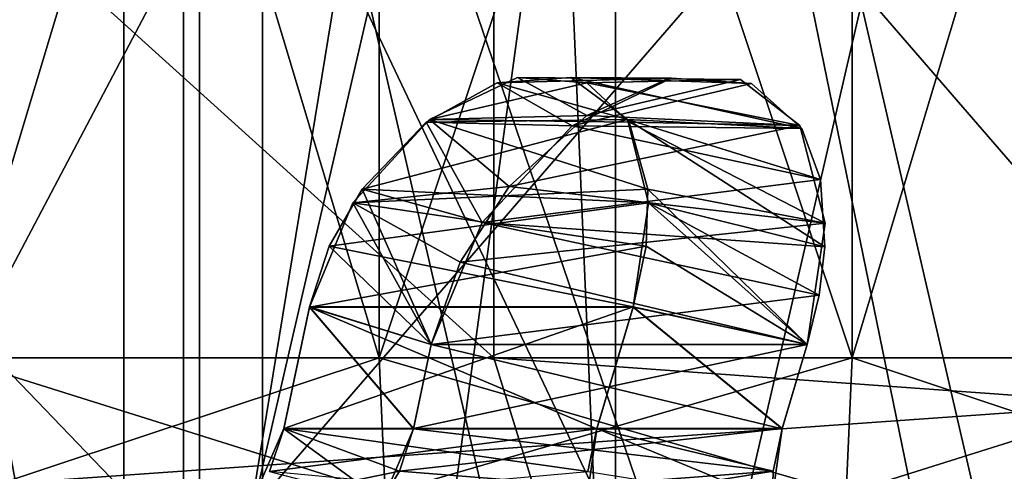
# Model space of a CAD drawing. Extents: x -25 to 195, y -156 to 155.
# Drawn here: x -5 to -3, y 92 to 93 of the extents above; entities that cross this region are included whole.
import ezdxf

# ---------------------------------------------------------------- set-up
doc = ezdxf.new("R2010")
doc.units = 0
doc.header["$MEASUREMENT"] = 0

msp = doc.modelspace()

# ---------------------------------------------------------------- linework, layer by layer
for points in [[(0, 0, -17.5), (-5.4078, 124, -16.643499), (0, 124, -17.5)], [(0, 0, -17.5), (-5.4078, 0, -16.643499), (-5.4078, 124, -16.643499)], [(0, 0, 17.5), (0, 124, 17.5), (-5.4078, 124, 16.643499)], [(-5.4078, 0, 16.643499), (0, 0, 17.5), (-5.4078, 124, 16.643499)], [(-7.525, 104, -13.0337), (-2.6134, 74, -14.8214), (-2.6134, 104, -14.8214)], [(-7.525, 74, -13.0337), (-2.6134, 74, -14.8214), (-7.525, 104, -13.0337)], [(-2.6134, 104, 14.8214), (-7.525, 74, 13.0337), (-7.525, 104, 13.0337)], [(-2.6134, 74, 14.8214), (-7.525, 74, 13.0337), (-2.6134, 104, 14.8214)], [(-4.1717, 92.599998, -12.8393), (-7.9351, 96, -10.9217), (-4.1717, 96, -12.8393)], [(-4.1717, 92.599998, -12.8393), (-7.9351, 92.599998, -10.9217), (-7.9351, 96, -10.9217)], [(-2.3443, 92.599998, 13.2949), (-2.3443, 96, 13.2949), (-6.75, 96, 11.6913)], [(-6.75, 92.599998, 11.6913), (-2.3443, 92.599998, 13.2949), (-6.75, 96, 11.6913)], [(0, 92.599998, -13.5), (-4.1717, 96, -12.8393), (0, 96, -13.5)], [(0, 92.599998, -13.5), (-4.1717, 92.599998, -12.8393), (-4.1717, 96, -12.8393)], [(-4.6942, 94.599998, -6.5584), (-5.2509, 91.599998, -7.0024), (-5.2509, 94.599998, -7.0024)], [(-4.6942, 91.599998, -6.5584), (-5.2509, 91.599998, -7.0024), (-4.6942, 94.599998, -6.5584)], [(-5.2509, 94.599998, -8.9976), (-5.2509, 91.599998, -8.9976), (-4.6942, 94.599998, -9.4416)], [(-5.2509, 91.599998, -8.9976), (-4.6942, 91.599998, -9.4416), (-4.6942, 94.599998, -9.4416)], [(-4.6942, 91.599998, 6.5584), (-5.2509, 94.599998, 7.0024), (-5.2509, 91.599998, 7.0024)], [(-4.6942, 94.599998, 6.5584), (-5.2509, 94.599998, 7.0024), (-4.6942, 91.599998, 6.5584)], [(-5.2509, 91.599998, 8.9976), (-5.2509, 94.599998, 8.9976), (-4.6942, 91.599998, 9.4416)], [(-5.2509, 94.599998, 8.9976), (-4.6942, 94.599998, 9.4416), (-4.6942, 91.599998, 9.4416)], [(-4.3338, 94.599998, 9.4624), (-4.9352, 92.599998, 9.1727), (-4.3338, 92.599998, 9.4624)], [(-4.3338, 94.599998, 9.4624), (-4.9352, 94.599998, 9.1727), (-4.9352, 92.599998, 9.1727)], [(-4.9352, 94.599998, -9.1727), (-4.3338, 92.599998, -9.4624), (-4.9352, 92.599998, -9.1727)], [(-4.9352, 94.599998, -9.1727), (-4.3338, 94.599998, -9.4624), (-4.3338, 92.599998, -9.4624)], [(-4.3338, 94.599998, -6.5376), (-4.9352, 92.599998, -6.8273), (-4.3338, 92.599998, -6.5376)], [(-4.3338, 94.599998, -6.5376), (-4.9352, 94.599998, -6.8273), (-4.9352, 92.599998, -6.8273)], [(-4.9352, 94.599998, 6.8273), (-4.3338, 92.599998, 6.5376), (-4.9352, 92.599998, 6.8273)], [(-4.9352, 94.599998, 6.8273), (-4.3338, 94.599998, 6.5376), (-4.3338, 92.599998, 6.5376)], [(-4, 91.599998, -6.4), (-4.6942, 91.599998, -6.5584), (-4, 94.599998, -6.4)], [(-4, 94.599998, -6.4), (-4.6942, 91.599998, -6.5584), (-4.6942, 94.599998, -6.5584)], [(-4.6942, 94.599998, -9.4416), (-4, 91.599998, -9.6), (-4, 94.599998, -9.6)], [(-4.6942, 91.599998, -9.4416), (-4, 91.599998, -9.6), (-4.6942, 94.599998, -9.4416)], [(-4, 94.599998, 6.4), (-4.6942, 94.599998, 6.5584), (-4, 91.599998, 6.4)], [(-4, 91.599998, 6.4), (-4.6942, 94.599998, 6.5584), (-4.6942, 91.599998, 6.5584)], [(-4.6942, 91.599998, 9.4416), (-4, 94.599998, 9.6), (-4, 91.599998, 9.6)], [(-4.6942, 94.599998, 9.4416), (-4, 94.599998, 9.6), (-4.6942, 91.599998, 9.4416)], [(-3.6662, 94.599998, 9.4624), (-4.3338, 92.599998, 9.4624), (-3.6662, 92.599998, 9.4624)], [(-3.6662, 94.599998, 9.4624), (-4.3338, 94.599998, 9.4624), (-4.3338, 92.599998, 9.4624)], [(-4.3338, 94.599998, -9.4624), (-3.6662, 92.599998, -9.4624), (-4.3338, 92.599998, -9.4624)], [(-4.3338, 94.599998, -9.4624), (-3.6662, 94.599998, -9.4624), (-3.6662, 92.599998, -9.4624)], [(-3.6662, 94.599998, -6.5376), (-4.3338, 92.599998, -6.5376), (-3.6662, 92.599998, -6.5376)], [(-3.6662, 94.599998, -6.5376), (-4.3338, 94.599998, -6.5376), (-4.3338, 92.599998, -6.5376)], [(-4.3338, 94.599998, 6.5376), (-3.6662, 92.599998, 6.5376), (-4.3338, 92.599998, 6.5376)], [(-4.3338, 94.599998, 6.5376), (-3.6662, 94.599998, 6.5376), (-3.6662, 92.599998, 6.5376)], [(-4, 91.599998, -9.6), (-3.3058, 91.599998, -9.4416), (-4, 94.599998, -9.6)], [(-4, 94.599998, -9.6), (-3.3058, 91.599998, -9.4416), (-3.3058, 94.599998, -9.4416)], [(-3.3058, 94.599998, -6.5584), (-4, 91.599998, -6.4), (-4, 94.599998, -6.4)], [(-3.3058, 91.599998, -6.5584), (-4, 91.599998, -6.4), (-3.3058, 94.599998, -6.5584)], [(-4, 94.599998, 9.6), (-3.3058, 94.599998, 9.4416), (-4, 91.599998, 9.6)], [(-4, 91.599998, 9.6), (-3.3058, 94.599998, 9.4416), (-3.3058, 91.599998, 9.4416)], [(-3.3058, 91.599998, 6.5584), (-4, 94.599998, 6.4), (-4, 91.599998, 6.4)], [(-3.3058, 94.599998, 6.5584), (-4, 94.599998, 6.4), (-3.3058, 91.599998, 6.5584)], [(-3.0648, 94.599998, 9.1727), (-3.6662, 92.599998, 9.4624), (-3.0648, 92.599998, 9.1727)], [(-3.0648, 94.599998, 9.1727), (-3.6662, 94.599998, 9.4624), (-3.6662, 92.599998, 9.4624)], [(-3.6662, 94.599998, -9.4624), (-3.0648, 92.599998, -9.1727), (-3.6662, 92.599998, -9.4624)], [(-3.6662, 94.599998, -9.4624), (-3.0648, 94.599998, -9.1727), (-3.0648, 92.599998, -9.1727)], [(-3.0648, 94.599998, -6.8273), (-3.6662, 92.599998, -6.5376), (-3.0648, 92.599998, -6.8273)], [(-3.0648, 94.599998, -6.8273), (-3.6662, 94.599998, -6.5376), (-3.6662, 92.599998, -6.5376)], [(-3.6662, 94.599998, 6.5376), (-3.0648, 92.599998, 6.8273), (-3.6662, 92.599998, 6.5376)], [(-3.6662, 94.599998, 6.5376), (-3.0648, 94.599998, 6.8273), (-3.0648, 92.599998, 6.8273)], [(-6.3901, 89.599998, 3.8997), (-4.6099, 94.300003, 3.8997), (-4.6099, 89.599998, 3.8997)], [(-6.3901, 94.300003, 3.8997), (-4.6099, 94.300003, 3.8997), (-6.3901, 89.599998, 3.8997)], [(-4.6099, 89.599998, -3.8997), (-5.5, 94.300003, -4), (-6.3901, 89.599998, -3.8997)], [(-3.9693, 94.300003, -3.6955), (-5.5, 94.300003, -4), (-4.6099, 89.599998, -3.8997)], [(-4.6099, 89.599998, 3.8997), (-4.6099, 94.300003, 3.8997), (-3.006, 89.599998, 3.1273)], [(-4.6099, 94.300003, 3.8997), (-3.006, 94.300003, 3.1273), (-3.006, 89.599998, 3.1273)], [(-3.006, 89.599998, -3.1273), (-3.9693, 94.300003, -3.6955), (-4.6099, 89.599998, -3.8997)], [(-2.6716, 94.300003, -2.8284), (-3.9693, 94.300003, -3.6955), (-3.006, 89.599998, -3.1273)], [(-4.58772, 94.200081, -3.997128), (-6.412321, 94.200066, -3.997118), (-4.587711, 92.300117, -3.997091)], [(-4.587711, 92.300117, -3.997091), (-6.412321, 94.200066, -3.997118), (-6.412311, 92.300102, -3.997082)], [(-6.41228, 94.199913, 3.997128), (-4.587679, 94.199928, 3.997118), (-6.41227, 92.29995, 3.997164)], [(-6.41227, 92.29995, 3.997164), (-4.587679, 94.199928, 3.997118), (-4.58767, 92.299965, 3.997155)], [(-2.943717, 94.200073, -3.205451), (-4.58772, 94.200081, -3.997128), (-4.587711, 92.300117, -3.997091)], [(-2.943707, 92.30011, -3.205415), (-2.943717, 94.200073, -3.205451), (-4.587711, 92.300117, -3.997091)], [(-4.587679, 94.199928, 3.997118), (-2.943684, 94.199951, 3.205425), (-2.943674, 92.299988, 3.205462)], [(-4.58767, 92.299965, 3.997155), (-4.587679, 94.199928, 3.997118), (-2.943674, 92.299988, 3.205462)], [(-6.501318, 93.400093, -4.387095), (-4.498718, 93.400101, -4.387105), (-4.498699, 89.600174, -4.387032)], [(-6.501318, 93.400093, -4.387095), (-4.498699, 89.600174, -4.387032), (-6.501299, 89.600166, -4.387022)], [(-4.498673, 93.399933, 4.387125), (-6.501274, 93.399925, 4.387136), (-6.501254, 89.599998, 4.387209)], [(-4.498673, 93.399933, 4.387125), (-6.501254, 89.599998, 4.387209), (-4.498654, 89.600006, 4.387199)], [(-4.498718, 93.400101, -4.387105), (-2.694294, 89.600166, -3.518058), (-4.498699, 89.600174, -4.387032)], [(-4.498718, 93.400101, -4.387105), (-2.694314, 93.400093, -3.518131), (-2.694294, 89.600166, -3.518058)], [(-2.694278, 93.399956, 3.518133), (-4.498673, 93.399933, 4.387125), (-4.498654, 89.600006, 4.387199)], [(-2.694278, 93.399956, 3.518133), (-4.498654, 89.600006, 4.387199), (-2.694258, 89.600029, 3.518206)], [(-4.267601, 92.932755, -1.519153), (-4.167001, 92.988358, -1.459155), (-4.061303, 92.927567, -1.760449)], [(-4.167001, 92.988358, -1.459155), (-4.267601, 92.932755, -1.519153), (-3.9831, 92.936455, -1.23726)], [(-4.040785, 92.942192, 1.750583), (-4.138587, 92.995903, 1.436589), (-4.262686, 92.936401, 1.516889)], [(-4.138587, 92.995903, 1.436589), (-4.040787, 92.988304, 1.33289), (-4.262686, 92.936401, 1.516889)], [(-4.040787, 92.988304, 1.33289), (-3.980787, 92.932709, 1.232393), (-4.262686, 92.936401, 1.516889)], [(-4.167001, 92.988358, -1.459155), (-4.063401, 92.995956, -1.361258), (-3.921302, 92.994957, -1.670053)], [(-4.063401, 92.995956, -1.361258), (-4.167001, 92.988358, -1.459155), (-3.9831, 92.936455, -1.23726)], [(-4.167001, 92.988358, -1.459155), (-3.921302, 92.994957, -1.670053), (-4.061303, 92.927567, -1.760449)], [(-3.823686, 92.992897, 1.570984), (-4.040787, 92.988304, 1.33289), (-4.138587, 92.995903, 1.436589)], [(-3.926185, 92.993797, 1.674183), (-3.823686, 92.992897, 1.570984), (-4.138587, 92.995903, 1.436589)], [(-4.040785, 92.942192, 1.750583), (-3.926185, 92.993797, 1.674183), (-4.138587, 92.995903, 1.436589)], [(-4.063401, 92.995956, -1.361258), (-3.808102, 92.987457, -1.551055), (-3.921302, 92.994957, -1.670053)], [(-4.063401, 92.995956, -1.361258), (-3.737001, 92.923759, -1.433357), (-3.808102, 92.987457, -1.551055)], [(-4.063401, 92.995956, -1.361258), (-3.9831, 92.936455, -1.23726), (-3.737001, 92.923759, -1.433357)], [(-4.061303, 92.927567, -1.760449), (-3.921302, 92.994957, -1.670053), (-3.808102, 92.987457, -1.551055)], [(-4.061303, 92.927567, -1.760449), (-3.808102, 92.987457, -1.551055), (-3.737001, 92.923759, -1.433357)], [(-3.823686, 92.992897, 1.570984), (-3.739686, 92.928101, 1.439388), (-4.040787, 92.988304, 1.33289)], [(-3.739686, 92.928101, 1.439388), (-3.980787, 92.932709, 1.232393), (-4.040787, 92.988304, 1.33289)], [(-3.823686, 92.992897, 1.570984), (-3.926185, 92.993797, 1.674183), (-4.040785, 92.942192, 1.750583)], [(-3.739686, 92.928101, 1.439388), (-3.823686, 92.992897, 1.570984), (-4.040785, 92.942192, 1.750583)], [(-4.150484, 92.842194, 1.791085), (-4.262686, 92.936401, 1.516889), (-4.370785, 92.818703, 1.546491)], [(-4.262686, 92.936401, 1.516889), (-3.954287, 92.838112, 1.142196), (-4.370785, 92.818703, 1.546491)], [(-3.9831, 92.936455, -1.23726), (-4.357701, 92.838257, -1.54565), (-3.953499, 92.818756, -1.12916)], [(-3.9831, 92.936455, -1.23726), (-4.267601, 92.932755, -1.519153), (-4.357701, 92.838257, -1.54565)], [(-4.357701, 92.838257, -1.54565), (-4.267601, 92.932755, -1.519153), (-4.188202, 92.790962, -1.795745)], [(-4.267601, 92.932755, -1.519153), (-4.061303, 92.927567, -1.760449), (-4.188202, 92.790962, -1.795745)], [(-4.150484, 92.842194, 1.791085), (-4.040785, 92.942192, 1.750583), (-4.262686, 92.936401, 1.516889)], [(-4.262686, 92.936401, 1.516889), (-3.980787, 92.932709, 1.232393), (-3.954287, 92.838112, 1.142196)], [(-3.739686, 92.928101, 1.439388), (-4.040785, 92.942192, 1.750583), (-4.150484, 92.842194, 1.791085)], [(-3.9831, 92.936455, -1.23726), (-3.7106, 92.85186, -1.357557), (-3.737001, 92.923759, -1.433357)], [(-3.9831, 92.936455, -1.23726), (-3.704699, 92.75666, -1.291456), (-3.7106, 92.85186, -1.357557)], [(-3.9831, 92.936455, -1.23726), (-3.953499, 92.818756, -1.12916), (-3.704699, 92.75666, -1.291456)], [(-3.704186, 92.790405, 1.311793), (-3.954287, 92.838112, 1.142196), (-3.980787, 92.932709, 1.232393)], [(-3.739686, 92.928101, 1.439388), (-3.704186, 92.790405, 1.311793), (-3.980787, 92.932709, 1.232393)], [(-4.061303, 92.927567, -1.760449), (-3.7106, 92.85186, -1.357557), (-4.188202, 92.790962, -1.795745)], [(-3.739686, 92.928101, 1.439388), (-4.150484, 92.842194, 1.791085), (-3.704186, 92.790405, 1.311793)], [(-4.061303, 92.927567, -1.760449), (-3.737001, 92.923759, -1.433357), (-3.7106, 92.85186, -1.357557)], [(-4.188202, 92.790962, -1.795745), (-3.7106, 92.85186, -1.357557), (-3.704699, 92.75666, -1.291456)], [(-4.404201, 92.75766, -1.543048), (-4.357701, 92.838257, -1.54565), (-4.260301, 92.618965, -1.770342)], [(-3.953499, 92.818756, -1.12916), (-4.357701, 92.838257, -1.54565), (-4.404201, 92.75766, -1.543048)], [(-4.219584, 92.735298, 1.793687), (-4.150484, 92.842194, 1.791085), (-4.370785, 92.818703, 1.546491)], [(-4.370785, 92.818703, 1.546491), (-3.954287, 92.838112, 1.142196), (-3.956887, 92.757515, 1.095799)], [(-4.357701, 92.838257, -1.54565), (-4.188202, 92.790962, -1.795745), (-4.260301, 92.618965, -1.770342)], [(-3.704186, 92.790405, 1.311793), (-4.150484, 92.842194, 1.791085), (-4.219584, 92.735298, 1.793687)], [(-3.729586, 92.618912, 1.239697), (-3.956887, 92.757515, 1.095799), (-3.954287, 92.838112, 1.142196)], [(-3.704186, 92.790405, 1.311793), (-3.729586, 92.618912, 1.239697), (-3.954287, 92.838112, 1.142196)], [(-4.260283, 92.618896, 1.77039), (-4.370785, 92.818703, 1.546491), (-4.432384, 92.671799, 1.524695)], [(-4.370785, 92.818703, 1.546491), (-3.956887, 92.757515, 1.095799), (-4.432384, 92.671799, 1.524695)], [(-3.953499, 92.818756, -1.12916), (-4.404201, 92.75766, -1.543048), (-3.975297, 92.671852, -1.067558)], [(-4.260283, 92.618896, 1.77039), (-4.219584, 92.735298, 1.793687), (-4.370785, 92.818703, 1.546491)], [(-3.953499, 92.818756, -1.12916), (-3.975297, 92.671852, -1.067558), (-3.729598, 92.618958, -1.239655)], [(-3.953499, 92.818756, -1.12916), (-3.712799, 92.688759, -1.260156), (-3.704699, 92.75666, -1.291456)], [(-3.953499, 92.818756, -1.12916), (-3.729598, 92.618958, -1.239655), (-3.712799, 92.688759, -1.260156)], [(-4.188202, 92.790962, -1.795745), (-3.712799, 92.688759, -1.260156), (-4.260301, 92.618965, -1.770342)], [(-3.704186, 92.790405, 1.311793), (-4.219584, 92.735298, 1.793687), (-3.729586, 92.618912, 1.239697)], [(-4.188202, 92.790962, -1.795745), (-3.704699, 92.75666, -1.291456), (-3.712799, 92.688759, -1.260156)], [(-4.4324, 92.67186, -1.524647), (-4.404201, 92.75766, -1.543048), (-4.260301, 92.618965, -1.770342)], [(-3.975297, 92.671852, -1.067558), (-4.404201, 92.75766, -1.543048), (-4.4324, 92.67186, -1.524647)], [(-4.432384, 92.671799, 1.524695), (-3.956887, 92.757515, 1.095799), (-3.975286, 92.671814, 1.067601)], [(-3.729586, 92.618912, 1.239697), (-3.975286, 92.671814, 1.067601), (-3.956887, 92.757515, 1.095799)], [(-3.729586, 92.618912, 1.239697), (-4.219584, 92.735298, 1.793687), (-4.260283, 92.618896, 1.77039)], [(-4.260301, 92.618965, -1.770342), (-3.712799, 92.688759, -1.260156), (-3.729598, 92.618958, -1.239655)], [(-4.468299, 92.500061, -1.473444), (-4.4324, 92.67186, -1.524647), (-4.2852, 92.500069, -1.73494)], [(-3.975297, 92.671852, -1.067558), (-4.4324, 92.67186, -1.524647), (-4.468299, 92.500061, -1.473444)], [(-3.975297, 92.671852, -1.067558), (-4.468299, 92.500061, -1.473444), (-4.026496, 92.500053, -1.031655)], [(-4.468284, 92.500008, 1.473499), (-4.285182, 92.5, 1.734993), (-4.432384, 92.671799, 1.524695)], [(-4.432384, 92.671799, 1.524695), (-4.026486, 92.500015, 1.031705), (-4.468284, 92.500008, 1.473499)], [(-4.2852, 92.500069, -1.73494), (-4.4324, 92.67186, -1.524647), (-4.260301, 92.618965, -1.770342)], [(-4.432384, 92.671799, 1.524695), (-3.975286, 92.671814, 1.067601), (-4.026486, 92.500015, 1.031705)], [(-4.432384, 92.671799, 1.524695), (-4.285182, 92.5, 1.734993), (-4.260283, 92.618896, 1.77039)], [(-3.975297, 92.671852, -1.067558), (-4.026496, 92.500053, -1.031655), (-3.764997, 92.500061, -1.214753)], [(-3.975286, 92.671814, 1.067601), (-3.764985, 92.500015, 1.2148), (-4.026486, 92.500015, 1.031705)], [(-3.729598, 92.618958, -1.239655), (-3.975297, 92.671852, -1.067558), (-3.764997, 92.500061, -1.214753)], [(-3.729586, 92.618912, 1.239697), (-3.764985, 92.500015, 1.2148), (-3.975286, 92.671814, 1.067601)], [(-4.260301, 92.618965, -1.770342), (-3.729598, 92.618958, -1.239655), (-4.2852, 92.500069, -1.73494)], [(-4.2852, 92.500069, -1.73494), (-3.729598, 92.618958, -1.239655), (-3.764997, 92.500061, -1.214753)], [(-3.764985, 92.500015, 1.2148), (-4.260283, 92.618896, 1.77039), (-4.285182, 92.5, 1.734993)], [(-3.729586, 92.618912, 1.239697), (-4.260283, 92.618896, 1.77039), (-3.764985, 92.500015, 1.2148)], [(-7.9351, 92.599998, -10.9217), (-4.079, 92.300003, -12.5539), (-7.7588, 92.300003, -10.679)], [(-7.9351, 92.599998, -10.9217), (-4.1717, 92.599998, -12.8393), (-4.079, 92.300003, -12.5539)], [(-2.3443, 92.599998, 13.2949), (-6.75, 92.599998, 11.6913), (-6.6, 92.300003, 11.4315)], [(-2.3443, 92.599998, 13.2949), (-6.6, 92.300003, 11.4315), (-2.2922, 92.300003, 12.9995)], [(-4.3253, 92.408699, 9.4253), (-4.3338, 92.599998, 9.4624), (-4.9352, 92.599998, 9.1727)], [(-4.3253, 92.408699, 9.4253), (-4.9352, 92.599998, 9.1727), (-4.9115, 92.408699, 9.143)], [(-4.3253, 92.408699, -6.5747), (-4.3338, 92.599998, -6.5376), (-4.9352, 92.599998, -6.8273)], [(-4.3253, 92.408699, -6.5747), (-4.9352, 92.599998, -6.8273), (-4.9115, 92.408699, -6.857)], [(-4.9115, 92.408699, -9.143), (-4.9352, 92.599998, -9.1727), (-4.3338, 92.599998, -9.4624)], [(-4.9115, 92.408699, 6.857), (-4.9352, 92.599998, 6.8273), (-4.3338, 92.599998, 6.5376)], [(-4.9115, 92.408699, -9.143), (-4.3338, 92.599998, -9.4624), (-4.3253, 92.408699, -9.4253)], [(-4.9115, 92.408699, 6.857), (-4.3338, 92.599998, 6.5376), (-4.3253, 92.408699, 6.5747)], [(-3.6747, 92.408699, 9.4253), (-3.6662, 92.599998, 9.4624), (-4.3338, 92.599998, 9.4624)], [(-3.6747, 92.408699, 9.4253), (-4.3338, 92.599998, 9.4624), (-4.3253, 92.408699, 9.4253)], [(-3.6747, 92.408699, -6.5747), (-3.6662, 92.599998, -6.5376), (-4.3338, 92.599998, -6.5376)], [(-3.6747, 92.408699, -6.5747), (-4.3338, 92.599998, -6.5376), (-4.3253, 92.408699, -6.5747)], [(-3.6747, 92.408699, -9.4253), (-4.3338, 92.599998, -9.4624), (-3.6662, 92.599998, -9.4624)], [(-4.3253, 92.408699, -9.4253), (-4.3338, 92.599998, -9.4624), (-3.6747, 92.408699, -9.4253)], [(-4.3253, 92.408699, 6.5747), (-4.3338, 92.599998, 6.5376), (-3.6662, 92.599998, 6.5376)], [(-4.3253, 92.408699, 6.5747), (-3.6662, 92.599998, 6.5376), (-3.6747, 92.408699, 6.5747)], [(-4.1717, 92.599998, -12.8393), (0, 92.599998, -13.5), (0, 92.300003, -13.2)], [(-4.1717, 92.599998, -12.8393), (0, 92.300003, -13.2), (-4.079, 92.300003, -12.5539)], [(-3.0885, 92.408699, 9.143), (-3.6662, 92.599998, 9.4624), (-3.6747, 92.408699, 9.4253)], [(-3.0885, 92.408699, -6.857), (-3.6662, 92.599998, -6.5376), (-3.6747, 92.408699, -6.5747)], [(-3.6747, 92.408699, -9.4253), (-3.6662, 92.599998, -9.4624), (-3.0648, 92.599998, -9.1727)], [(-3.6747, 92.408699, -9.4253), (-3.0648, 92.599998, -9.1727), (-3.0885, 92.408699, -9.143)], [(-3.6747, 92.408699, 6.5747), (-3.6662, 92.599998, 6.5376), (-3.0648, 92.599998, 6.8273)], [(-3.6747, 92.408699, 6.5747), (-3.0648, 92.599998, 6.8273), (-3.0885, 92.408699, 6.857)], [(-3.0885, 92.408699, 9.143), (-3.0648, 92.599998, 9.1727), (-3.6662, 92.599998, 9.4624)], [(-3.0885, 92.408699, -6.857), (-3.0648, 92.599998, -6.8273), (-3.6662, 92.599998, -6.5376)], [(-4.513198, 92.397263, -1.458942), (-4.468299, 92.500061, -1.473444), (-4.3052, 92.44017, -1.722339)], [(-4.039196, 92.43956, -1.011354), (-4.468299, 92.500061, -1.473444), (-4.513198, 92.397263, -1.458942)], [(-4.488584, 92.439507, 1.460801), (-4.026486, 92.500015, 1.031705), (-4.040986, 92.397217, 0.986808)], [(-4.468284, 92.500008, 1.473499), (-4.026486, 92.500015, 1.031705), (-4.488584, 92.439507, 1.460801)], [(-4.488584, 92.439507, 1.460801), (-4.329282, 92.398308, 1.720496), (-4.468284, 92.500008, 1.473499)], [(-4.3052, 92.44017, -1.722339), (-4.468299, 92.500061, -1.473444), (-4.2852, 92.500069, -1.73494)], [(-4.026496, 92.500053, -1.031655), (-4.468299, 92.500061, -1.473444), (-4.039196, 92.43956, -1.011354)], [(-4.329282, 92.398308, 1.720496), (-4.285182, 92.5, 1.734993), (-4.468284, 92.500008, 1.473499)], [(-3.777585, 92.440117, 1.194802), (-4.285182, 92.5, 1.734993), (-4.329282, 92.398308, 1.720496)], [(-4.2852, 92.500069, -1.73494), (-3.764997, 92.500061, -1.214753), (-4.3052, 92.44017, -1.722339)], [(-4.3052, 92.44017, -1.722339), (-3.764997, 92.500061, -1.214753), (-3.779497, 92.398361, -1.170652)], [(-3.764985, 92.500015, 1.2148), (-4.285182, 92.5, 1.734993), (-3.777585, 92.440117, 1.194802)], [(-4.040986, 92.397217, 0.986808), (-4.026486, 92.500015, 1.031705), (-3.777585, 92.440117, 1.194802)], [(-4.039196, 92.43956, -1.011354), (-3.779497, 92.398361, -1.170652), (-4.026496, 92.500053, -1.031655)], [(-3.779497, 92.398361, -1.170652), (-3.764997, 92.500061, -1.214753), (-4.026496, 92.500053, -1.031655)], [(-3.777585, 92.440117, 1.194802), (-4.026486, 92.500015, 1.031705), (-3.764985, 92.500015, 1.2148)], [(-4.3376, 92.38707, -1.721038), (-4.513198, 92.397263, -1.458942), (-4.3052, 92.44017, -1.722339)], [(-4.3052, 92.44017, -1.722339), (-3.779497, 92.398361, -1.170652), (-4.3376, 92.38707, -1.721038)], [(-3.777585, 92.440117, 1.194802), (-4.329282, 92.398308, 1.720496), (-3.778885, 92.387016, 1.162404)], [(-3.778885, 92.387016, 1.162404), (-4.040986, 92.397217, 0.986808), (-3.777585, 92.440117, 1.194802)]]:
    msp.add_3dface(points)

doc.saveas('drawing.dxf')
